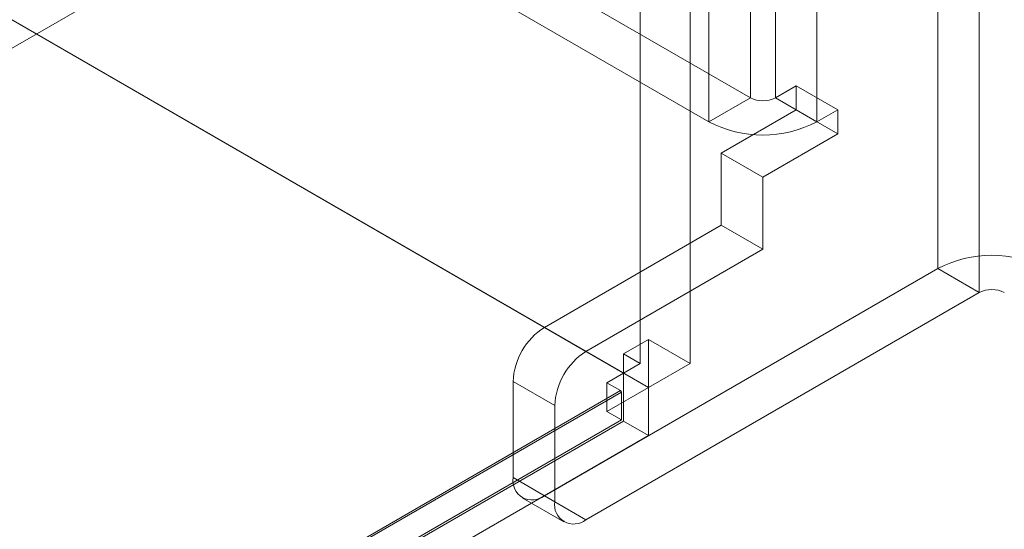
# Model space of a CAD drawing. Units: millimetres. Extents: x 63 to 2173, y 73 to 2327.
# Drawn here: x 1925 to 1958, y 1027 to 1044 of the extents above; entities that cross this region are included whole.
import ezdxf

# ---------------------------------------------------------------- set-up
doc = ezdxf.new("R2010")
doc.units = ezdxf.units.MM
doc.header["$LTSCALE"] = 2

msp = doc.modelspace()

# ---------------------------------------------------------------- linework, layer by layer
at = {"color": 7, "linetype": 'Continuous', "lineweight": 18}
for p, q in [((1945.714, 1032.387), (1945.714, 1274.083)), ((1947.412, 1032.387), (1947.412, 1274.083)), ((1806.556, 1112.068), (1945.149, 1032.06)), ((1807.404, 1111.578), (1945.997, 1031.57)), ((1955.826, 1035.611), (1955.826, 1069.906)), ((1957.24, 1069.09), (1957.24, 1034.795)), ((1949.462, 1041.409), (1949.462, 1057.74)), ((1950.311, 1057.74), (1950.311, 1041.409)), ((1948.048, 1056.924), (1948.048, 1040.593)), ((1951.725, 1056.924), (1951.725, 1040.593)), ((1932.209, 1051.37), (1949.462, 1041.409)), ((1930.795, 1050.553), (1948.048, 1040.593)), ((1922.413, 1041.963), (1936.201, 1049.923)), ((1950.311, 1041.409), (1951.018, 1041.818)), ((1951.018, 1041.818), (1951.018, 1041.001)), ((1951.018, 1041.818), (1952.432, 1041.001)), ((1949.462, 1041.409), (1948.048, 1040.593)), ((1950.311, 1041.409), (1951.725, 1040.593)), ((1951.018, 1041.001), (1948.472, 1039.532)), ((1951.018, 1041.001), (1952.432, 1040.185)), ((1951.725, 1040.593), (1952.432, 1041.001)), ((1952.432, 1041.001), (1952.432, 1040.185)), ((1952.432, 1040.185), (1949.886, 1038.715)), ((1948.472, 1039.532), (1949.886, 1038.715)), ((1948.472, 1037.082), (1948.472, 1039.532)), ((1949.886, 1036.266), (1949.886, 1038.715)), ((1942.462, 1033.612), (1948.472, 1037.082)), ((1949.886, 1036.266), (1948.472, 1037.082)), ((1943.876, 1032.796), (1949.886, 1036.266)), ((1955.826, 1035.611), (1942.462, 1027.896)), ((1957.24, 1034.795), (1955.826, 1035.611)), ((1957.24, 1034.795), (1943.876, 1027.08)), ((1942.462, 1033.612), (1943.876, 1032.796)), ((1945.997, 1033.203), (1945.149, 1032.714)), ((1947.412, 1032.387), (1945.997, 1033.203)), ((1945.997, 1033.203), (1945.997, 1031.57)), ((1945.149, 1032.06), (1945.149, 1032.714)), ((1945.714, 1032.387), (1945.149, 1032.714)), ((1945.149, 1032.06), (1945.714, 1032.387)), ((1945.997, 1031.571), (1947.412, 1032.387)), ((1944.583, 1031.734), (1945.149, 1032.06)), ((1945.149, 1032.06), (1945.149, 1030.427)), ((1945.149, 1032.06), (1945.997, 1031.571)), ((1941.401, 1031.775), (1941.401, 1028.509)), ((1942.815, 1030.959), (1941.401, 1031.775)), ((1945.049, 1031.465), (1944.583, 1031.734)), ((1944.583, 1031.734), (1944.583, 1030.754)), ((1945.078, 1031.414), (1857.609, 980.919)), ((1945.049, 1031.465), (1858.428, 981.46)), ((1945.997, 1031.57), (1944.583, 1030.754)), ((1945.049, 1031.465), (1945.078, 1031.414)), ((1945.078, 1031.414), (1945.078, 1030.468)), ((1945.997, 1031.571), (1945.997, 1029.937)), ((1942.815, 1027.693), (1942.815, 1030.959)), ((1944.583, 1030.754), (1945.078, 1030.468)), ((1945.078, 1030.468), (1857.609, 979.973)), ((1945.149, 1030.427), (1857.68, 979.932)), ((1945.149, 1030.427), (1945.997, 1029.937)), ((1858.528, 979.443), (1945.997, 1029.937)), ((1941.401, 1028.509), (1942.815, 1027.693)), ((1941.712, 1027.822), (1943.126, 1027.006)), ((1943.876, 1027.08), (1942.462, 1027.896))]:
    msp.add_line(p, q, dxfattribs=at)
for centre, radius, start, end in [((1949.886, 1042.228), 0.922, 242.6097, 297.3903), ((1949.886, 1044.132), 3.988, 242.546, 297.454), ((1957.665, 1032.073), 3.988, 62.546, 117.454), ((1957.665, 1033.976), 0.922, 62.6097, 117.3903), ((1943.704, 1031.67), 2.305, 122.6055, 177.3945), ((1945.118, 1030.854), 2.305, 122.6055, 177.3945), ((1942.048, 1028.404), 0.655, 170.786, 309.2033), ((1943.462, 1027.588), 0.655, 170.786, 309.2033)]:
    msp.add_arc(centre, radius, start, end, dxfattribs=at)

doc.saveas('drawing.dxf')
